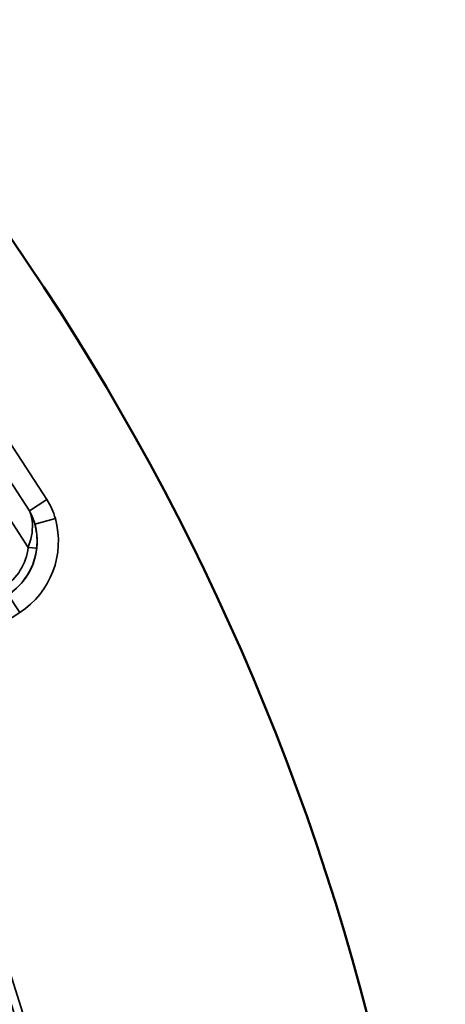
# Model space of a CAD drawing. Units: inches. Extents: x 1.3 to 66.7, y 1.3 to 42.7.
# Drawn here: x 41.4 to 42.4, y 29.9 to 32.3 of the extents above; entities that cross this region are included whole.
import ezdxf

# ---------------------------------------------------------------- set-up
doc = ezdxf.new("R2010")
doc.units = ezdxf.units.IN
doc.header["$LTSCALE"] = 4
doc.header["$MEASUREMENT"] = 0
doc.layers.add('Visible (ANSI)', color=7, linetype='Continuous', lineweight=50)
doc.layers.add('Visible Narrow (ANSI)', color=7, linetype='Continuous', lineweight=35)

msp = doc.modelspace()

# ---------------------------------------------------------------- linework, layer by layer
at = {"layer": 'Visible (ANSI)'}
msp.add_circle((36.6783, 28.4677), 5.75, dxfattribs=at)
at = {"layer": 'Visible Narrow (ANSI)'}
for p, q in [((40.9433, 31.7896), (41.4476, 31.0129)), ((41.4914, 31.1254), (41.0639, 31.7837)), ((41.0228, 31.7571), (41.4503, 31.0988)), ((41.4503, 31.0988), (41.4914, 31.1254)), ((41.4633, 31.0672), (41.5114, 31.0806)), ((41.4476, 31.0129), (41.4675, 31.0107)), ((41.4276, 30.8595), (41.4004, 30.9015)), ((41.1726, 30.6939), (41.4276, 30.8595))]:
    msp.add_line(p, q, dxfattribs=at)
for radius, start, end in [(4.8353, 315.8846, 44.1154), (4.8553, 315.8846, 44.1154), (4.9523, 219.3831, 26.6169), (4.9723, 219.66, 26.34), (4.9447, 219.5024, 26.4976), (4.9247, 219.5024, 26.4976)]:
    msp.add_arc((36.6783, 28.4677), radius, start, end, dxfattribs=at)
for centre, major_axis, ratio, end_param in [((41.3186, 31.0273), (0.1957, -0.0416), 0.999695, 6.762434), ((41.3186, 31.0273), (0.1468, -0.0312), 0.999493, 6.762434), ((41.3184, 31.0273), (0.1272, -0.027), 0.999695, 6.381598), ((41.3184, 31.0273), (0.1468, -0.0312), 0.999777, 6.381598)]:
    msp.add_ellipse(centre, major_axis=major_axis, ratio=ratio, start_param=5.497939, end_param=end_param, dxfattribs=at)
for points, knots in [([(41.5114, 31.0806), (41.5092, 31.0885), (41.5065, 31.0963), (41.4998, 31.1113), (41.4958, 31.1185), (41.4914, 31.1254)], [-0.1253685, -0.1253685, -0.1253685, -0.1253685, -0.0626842, -0.0626842, 0, 0, 0, 0]), ([(41.4503, 31.0988), (41.4515, 31.096), (41.4526, 31.0931), (41.4562, 31.0814), (41.4576, 31.0719), (41.4575, 31.0524), (41.4562, 31.0427), (41.4522, 31.0261), (41.4501, 31.0195), (41.4476, 31.0129)], [0.0311859, 0.0311859, 0.0311859, 0.0311859, 0.0563936, 0.0563936, 0.1312573, 0.1312573, 0.1971513, 0.1971513, 0.238335, 0.238335, 0.238335, 0.238335]), ([(41.4503, 31.0988), (41.4531, 31.0939), (41.4556, 31.0888), (41.4599, 31.0783), (41.4617, 31.0728), (41.4633, 31.0672)], [0, 0, 0, 0, 0.0626842, 0.0626842, 0.1253685, 0.1253685, 0.1253685, 0.1253685]), ([(41.4675, 31.0107), (41.4682, 31.0169), (41.4685, 31.0231), (41.4683, 31.0392), (41.4673, 31.0488), (41.4648, 31.0612), (41.4641, 31.0642), (41.4633, 31.0672)], [-0.238335, -0.238335, -0.238335, -0.238335, -0.1971513, -0.1971513, -0.1312573, -0.1312573, -0.1092024, -0.1092024, -0.1092024, -0.1092024])]:
    msp.add_open_spline(points, degree=3, knots=knots, dxfattribs=at)

doc.saveas('drawing.dxf')
